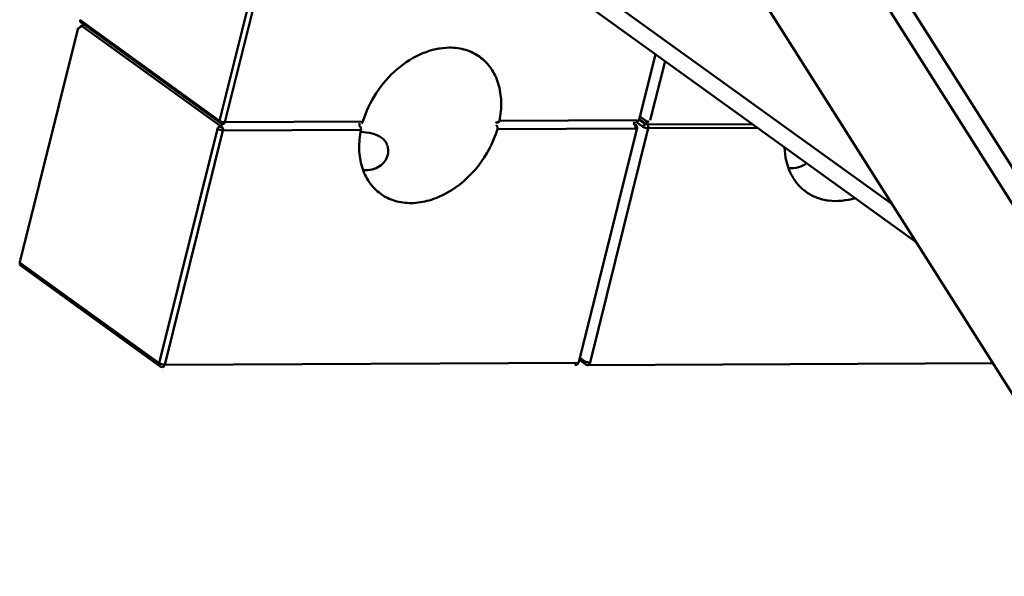
# Model space of a CAD drawing. Units: millimetres. Extents: x -722 to 1729, y -618 to 1635.
# Drawn here: x 981 to 1105, y -222 to -152 of the extents above; entities that cross this region are included whole.
import ezdxf

# ---------------------------------------------------------------- set-up
doc = ezdxf.new("R2010")
doc.units = ezdxf.units.MM
doc.header["$LTSCALE"] = 65.395
doc.layers.add('AM_0 ( Kontur 0.5 )', color=7, linetype='CONTINUOUS', lineweight=50)

msp = doc.modelspace()

# ---------------------------------------------------------------- linework, layer by layer
at = {"layer": 'AM_0 ( Kontur 0.5 )'}
for p, q in [((1041.894, -98.201), (1134.953, -245.388)), ((1166.461, -266.819), (1070.945, -115.747)), ((1163.908, -267.341), (1068.393, -116.269)), ((1019.819, -124.115), (1090.554, -175.164)), ((1020.709, -127.343), (1093.561, -179.92)), ((1006.265, -164.691), (1013.565, -135.303)), ((1006.94, -164.885), (1014.241, -135.497)), ((988.867, -152.135), (1006.265, -164.691)), ((988.91, -152.767), (988.979, -152.766)), ((988.934, -152.377), (1006.331, -164.933)), ((988.979, -152.766), (989.114, -152.766)), ((988.98, -152.791), (989.108, -152.79)), ((989.088, -152.869), (989.168, -152.547)), ((1006.486, -165.425), (989.088, -152.869)), ((988.534, -153.025), (981.234, -182.412)), ((1060.883, -156.337), (1058.84, -164.561)), ((1062.086, -157.205), (1060.242, -164.629)), ((1006.486, -165.425), (1006.581, -165.042)), ((1006.94, -164.885), (1024.234, -164.802)), ((1040.996, -165.338), (1040.887, -165.259)), ((1041.11, -164.878), (1041.001, -164.799)), ((1041.332, -164.72), (1058.626, -164.637)), ((1058.172, -165.176), (1058.26, -164.82)), ((1058.197, -165.077), (1058.228, -165.099)), ((1058.206, -165.039), (1058.355, -165.146)), ((1058.228, -165.099), (1058.333, -165.176)), ((1058.355, -165.146), (1058.44, -165.208)), ((1058.458, -164.828), (1058.445, -164.819)), ((1059.315, -165.446), (1058.458, -164.828)), ((1059.626, -165.169), (1058.827, -164.593)), ((1058.876, -164.511), (1058.856, -164.497)), ((1059.787, -165.169), (1058.876, -164.511)), ((1058.936, -164.174), (1059.633, -164.677)), ((1059.787, -165.169), (1059.882, -164.786)), ((1073.033, -165.105), (1059.787, -165.169)), ((998.713, -195.09), (1006.013, -165.703)), ((999.388, -195.285), (1006.689, -165.897)), ((1023.983, -165.814), (1006.689, -165.897)), ((1023.879, -165.42), (1023.771, -165.342)), ((1058.375, -165.648), (1041.081, -165.732)), ((1058.589, -165.573), (1051.288, -194.961)), ((1059.99, -165.641), (1052.69, -195.028)), ((1073.684, -165.575), (1059.99, -165.641)), ((998.713, -195.09), (981.315, -182.535)), ((998.824, -195.494), (981.426, -182.938)), ((1052.125, -195.238), (1051.357, -194.683)), ((1052.014, -194.834), (1051.425, -194.409)), ((998.824, -195.494), (998.824, -195.494)), ((1051.074, -195.036), (999.388, -195.285)), ((1050.805, -195.34), (1050.805, -195.34)), ((1052.125, -195.238), (1052.125, -195.238)), ((1103.151, -195.089), (1052.42, -195.332))]:
    msp.add_line(p, q, dxfattribs=at)
for centre, radius, start, end in [((1035.59, -168.034), 12.122, 165.43323, 167.16715), ((1029.231, -162.119), 12.072, 346.04728, 347.16913), ((981.719, -182.533), 0.5, 166.04985, 234.18273), ((1050.803, -194.84), 0.5, 270.27695, 346.04827)]:
    msp.add_arc(centre, radius, start, end, dxfattribs=at)
for points, knots in [([(988.616, -153.147), (988.634, -153.073), (988.714, -152.941), (988.857, -152.87), (988.927, -152.87)], [0, 0, 0, 0, 0.5239975, 1, 1, 1, 1]), ([(988.934, -152.377), (988.878, -152.337), (988.813, -152.262), (988.786, -152.172), (988.782, -152.149)], [0, 0, 0, 0, 0.741635, 1, 1, 1, 1]), ([(988.786, -152.013), (988.784, -152.022), (988.787, -152.075), (988.834, -152.111), (988.867, -152.135)], [0, 0, 0, 0, 0.1808887, 1, 1, 1, 1]), ([(988.867, -152.135), (988.856, -152.181), (988.851, -152.273), (988.901, -152.354), (988.934, -152.377)], [0, 0, 0, 0, 0.5372318, 1, 1, 1, 1]), ([(988.901, -152.846), (988.897, -152.839), (988.889, -152.824), (988.907, -152.801), (988.939, -152.793), (988.965, -152.791), (988.98, -152.791)], [0, 0, 0, 0, 0.1923915, 0.3667734, 0.629123, 1, 1, 1, 1]), ([(1024.234, -164.802), (1024.605, -163.541), (1025.75, -161.11), (1028.346, -158.129), (1031.532, -156.086), (1033.94, -155.522), (1035.08, -155.517)], [0, 0, 0, 0, 0.2605721, 0.5239891, 0.7740266, 1, 1, 1, 1]), ([(1035.08, -155.517), (1035.762, -155.514), (1037.108, -155.69), (1038.332, -156.29), (1038.861, -156.671)], [0, 0, 0, 0, 0.5112446, 1, 1, 1, 1]), ([(1038.861, -156.671), (1039.407, -157.065), (1040.389, -158.078), (1041.307, -160.047), (1041.649, -162.332), (1041.495, -163.918), (1041.332, -164.72)], [0, 0, 0, 0, 0.2276387, 0.4663666, 0.7232917, 1, 1, 1, 1]), ([(1006.265, -164.691), (1006.253, -164.736), (1006.248, -164.828), (1006.298, -164.909), (1006.331, -164.933)], [0, 0, 0, 0, 0.5372318, 1, 1, 1, 1]), ([(1006.265, -164.691), (1006.356, -164.757), (1006.583, -164.842), (1006.817, -164.886), (1006.94, -164.885)], [0, 0, 0, 0, 0.4791362, 1, 1, 1, 1]), ([(1006.331, -164.933), (1006.394, -164.978), (1006.542, -165.041), (1006.699, -165.068), (1006.779, -165.067)], [0, 0, 0, 0, 0.4933133, 1, 1, 1, 1]), ([(1006.94, -164.885), (1006.934, -164.91), (1006.909, -164.988), (1006.836, -165.067), (1006.779, -165.067)], [0, 0, 0, 0, 0.3131738, 1, 1, 1, 1]), ([(1024.234, -164.802), (1024.227, -164.827), (1024.198, -164.906), (1024.123, -164.984), (1024.064, -164.984)], [0, 0, 0, 0, 0.3110771, 1, 1, 1, 1]), ([(1041.179, -164.902), (1041.215, -164.902), (1041.295, -164.85), (1041.323, -164.767), (1041.332, -164.72)], [0, 0, 0, 0, 0.424402, 1, 1, 1, 1]), ([(1058.333, -165.176), (1058.345, -165.184), (1058.365, -165.197), (1058.367, -165.237), (1058.326, -165.253), (1058.299, -165.255), (1058.281, -165.255)], [0, 0, 0, 0, 0.2708171, 0.4359812, 0.6525232, 1, 1, 1, 1]), ([(1058.375, -165.648), (1058.394, -165.574), (1058.395, -165.432), (1058.332, -165.292), (1058.281, -165.255)], [0, 0, 0, 0, 0.5475758, 1, 1, 1, 1]), ([(1058.44, -165.208), (1058.495, -165.248), (1058.592, -165.356), (1058.605, -165.505), (1058.589, -165.573)], [0, 0, 0, 0, 0.4917639, 1, 1, 1, 1]), ([(1058.84, -164.561), (1058.82, -164.641), (1058.712, -164.786), (1058.544, -164.819), (1058.465, -164.819)], [0, 0, 0, 0, 0.5086187, 1, 1, 1, 1]), ([(1059.315, -165.446), (1059.333, -165.372), (1059.413, -165.241), (1059.556, -165.17), (1059.626, -165.169)], [0, 0, 0, 0, 0.5239975, 1, 1, 1, 1]), ([(1060.08, -164.811), (1060, -164.812), (1059.843, -164.785), (1059.696, -164.722), (1059.633, -164.677)], [0, 0, 0, 0, 0.5066913, 1, 1, 1, 1]), ([(1059.99, -165.641), (1060.009, -165.566), (1060.01, -165.424), (1059.947, -165.284), (1059.896, -165.247)], [0, 0, 0, 0, 0.5475758, 1, 1, 1, 1]), ([(1006.013, -165.703), (1006.032, -165.628), (1006.111, -165.497), (1006.255, -165.426), (1006.324, -165.425)], [0, 0, 0, 0, 0.5239975, 1, 1, 1, 1]), ([(1006.689, -165.897), (1006.566, -165.897), (1006.331, -165.854), (1006.105, -165.769), (1006.013, -165.703)], [0, 0, 0, 0, 0.5208638, 1, 1, 1, 1]), ([(1006.594, -165.503), (1006.545, -165.503), (1006.451, -165.486), (1006.361, -165.452), (1006.324, -165.425)], [0, 0, 0, 0, 0.520861, 1, 1, 1, 1]), ([(1006.689, -165.897), (1006.707, -165.822), (1006.709, -165.68), (1006.646, -165.54), (1006.594, -165.503)], [0, 0, 0, 0, 0.5475758, 1, 1, 1, 1]), ([(1026.454, -173.862), (1025.909, -173.468), (1024.927, -172.455), (1024.009, -170.487), (1023.666, -168.202), (1023.82, -166.616), (1023.983, -165.814)], [0, 0, 0, 0, 0.2276387, 0.4663666, 0.7232917, 1, 1, 1, 1]), ([(1023.879, -165.42), (1023.931, -165.457), (1023.995, -165.596), (1023.998, -165.739), (1023.983, -165.814)], [0, 0, 0, 0, 0.4538291, 1, 1, 1, 1]), ([(1023.945, -166.079), (1024.434, -166.112), (1025.336, -166.22), (1026.199, -166.564), (1026.536, -166.807)], [0, 0, 0, 0, 0.5413812, 1, 1, 1, 1]), ([(1041.081, -165.732), (1040.588, -167.407), (1038.918, -170.554), (1035.629, -173.455), (1032.598, -174.754), (1030.358, -175.119), (1028.24, -174.856), (1026.992, -174.25), (1026.454, -173.862)], [0, 0, 0, 0, 0.2739445, 0.5442627, 0.6701805, 0.787178, 0.8960505, 1, 1, 1, 1]), ([(1041.081, -165.732), (1041.092, -165.694), (1041.113, -165.561), (1041.076, -165.396), (1040.996, -165.338)], [0, 0, 0, 0, 0.2802552, 1, 1, 1, 1]), ([(1058.589, -165.573), (1058.582, -165.6), (1058.501, -165.647), (1058.425, -165.648), (1058.375, -165.648)], [0, 0, 0, 0, 0.3626853, 1, 1, 1, 1]), ([(1059.99, -165.641), (1059.867, -165.641), (1059.633, -165.598), (1059.407, -165.513), (1059.315, -165.446)], [0, 0, 0, 0, 0.5208638, 1, 1, 1, 1]), ([(1026.536, -166.807), (1026.713, -166.935), (1027.026, -167.231), (1027.418, -167.959), (1027.433, -168.599), (1027.339, -168.98)], [0, 0, 0, 0, 0.2682583, 0.5184493, 1, 1, 1, 1]), ([(1027.339, -168.98), (1027.269, -169.259), (1027.012, -169.812), (1026.324, -170.465), (1025.362, -170.864), (1024.637, -170.911), (1024.257, -170.89)], [0, 0, 0, 0, 0.2202501, 0.4532821, 0.7097182, 1, 1, 1, 1]), ([(1079.756, -173.606), (1079.349, -173.312), (1078.598, -172.605), (1077.453, -170.791), (1077.105, -169.138), (1077.068, -168.03)], [0, 0, 0, 0, 0.2360009, 0.4786823, 1, 1, 1, 1]), ([(1079.814, -169.999), (1079.526, -170.232), (1078.791, -170.594), (1077.983, -170.657), (1077.559, -170.634)], [0, 0, 0, 0, 0.4657602, 1, 1, 1, 1]), ([(1085.902, -174.398), (1084.837, -174.713), (1083.157, -174.905), (1081.073, -174.39), (1080.163, -173.9), (1079.756, -173.606)], [0, 0, 0, 0, 0.521349, 0.7640208, 1, 1, 1, 1]), ([(981.315, -182.535), (981.301, -182.525), (981.264, -182.495), (981.226, -182.444), (981.234, -182.412)], [0, 0, 0, 0, 0.3425004, 1, 1, 1, 1]), ([(981.426, -182.938), (981.372, -182.899), (981.288, -182.764), (981.296, -182.611), (981.315, -182.535)], [0, 0, 0, 0, 0.4627802, 1, 1, 1, 1]), ([(1052.125, -195.238), (1052.07, -195.198), (1051.986, -195.063), (1051.995, -194.91), (1052.014, -194.834)], [0, 0, 0, 0, 0.4627802, 1, 1, 1, 1]), ([(1052.69, -195.028), (1052.566, -195.029), (1052.332, -194.985), (1052.106, -194.901), (1052.014, -194.834)], [0, 0, 0, 0, 0.5208638, 1, 1, 1, 1]), ([(998.824, -195.494), (998.769, -195.454), (998.685, -195.319), (998.694, -195.166), (998.713, -195.09)], [0, 0, 0, 0, 0.4627802, 1, 1, 1, 1]), ([(999.388, -195.285), (999.265, -195.285), (999.031, -195.241), (998.804, -195.157), (998.713, -195.09)], [0, 0, 0, 0, 0.5208638, 1, 1, 1, 1]), ([(999.119, -195.588), (999.179, -195.588), (999.316, -195.501), (999.368, -195.364), (999.388, -195.285)], [0, 0, 0, 0, 0.425659, 1, 1, 1, 1]), ([(1050.805, -195.34), (1050.866, -195.34), (1051.002, -195.253), (1051.055, -195.116), (1051.074, -195.036)], [0, 0, 0, 0, 0.425656, 1, 1, 1, 1]), ([(1052.42, -195.332), (1052.481, -195.332), (1052.618, -195.245), (1052.67, -195.108), (1052.69, -195.028)], [0, 0, 0, 0, 0.425659, 1, 1, 1, 1])]:
    msp.add_open_spline(points, degree=3, knots=knots, dxfattribs=at)
for points in [[(988.782, -152.149), (988.774, -152.104), (988.775, -152.057), (988.786, -152.013)], [(988.927, -152.87), (988.917, -152.863), (988.908, -152.855), (988.901, -152.846)], [(1041.11, -164.878), (1041.13, -164.892), (1041.155, -164.902), (1041.179, -164.902)], [(1058.44, -165.208), (1058.41, -165.186), (1058.371, -165.175), (1058.333, -165.176)], [(998.824, -195.494), (998.908, -195.554), (999.016, -195.589), (999.119, -195.588)], [(1052.125, -195.238), (1052.209, -195.298), (1052.317, -195.333), (1052.42, -195.332)]]:
    msp.add_open_spline(points, degree=3, dxfattribs=at)

doc.saveas('drawing.dxf')
